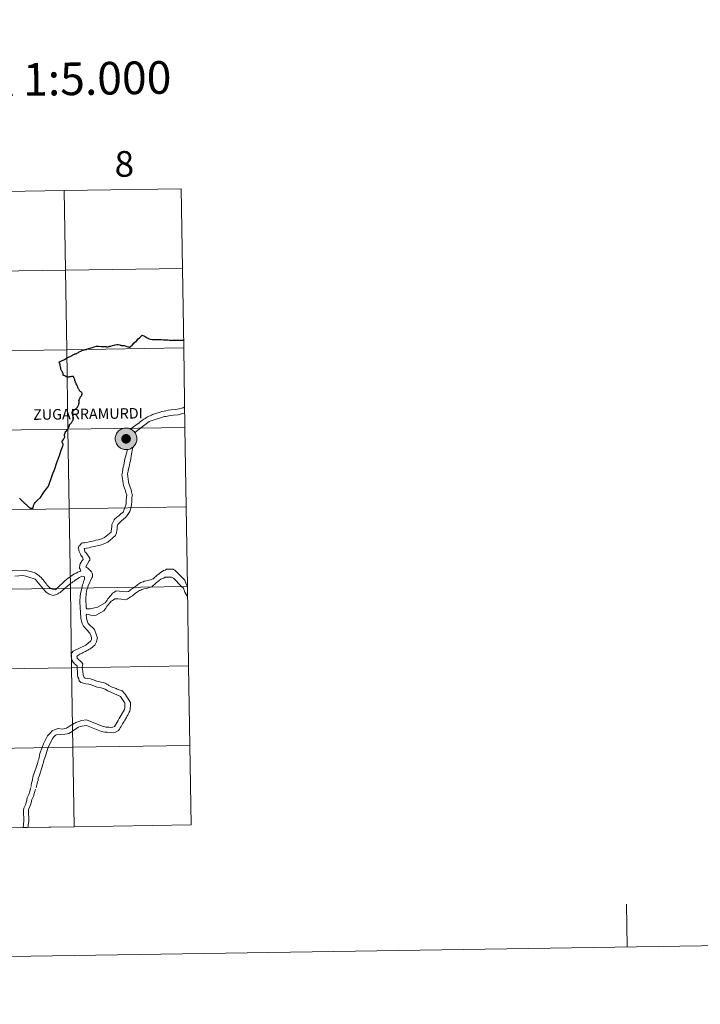
# Model space of a CAD drawing. Units: metres. Extents: x 602264 to 606764, y 4786644 to 4789682.
# Drawn here: x 603397 to 603635, y 4786644 to 4786989 of the extents above; entities that cross this region are included whole.
import ezdxf
from ezdxf.enums import TextEntityAlignment as Align

# ---------------------------------------------------------------- set-up
doc = ezdxf.new("R2010")
doc.units = ezdxf.units.M
doc.header["$MEASUREMENT"] = 0
doc.layers.add('Nivel 63', color=7, linetype='Continuous', lineweight=0)
doc.styles.add('Style-arial', font='arial.shx', dxfattribs={"bigfont": 'arialbig.shx'})

msp = doc.modelspace()

# ---------------------------------------------------------------- hatches: boundary and pattern name
at = {"layer": 'Nivel 63', "linetype": 'Continuous', "lineweight": 0, "extrusion": (0, 0, -1)}
for color, points in [(250, [(-603434.17, 4786838.5), (-603434.55, 4786838.53), (-603434.92, 4786838.59), (-603435.29, 4786838.69), (-603435.64, 4786838.82), (-603435.98, 4786838.99), (-603436.3, 4786839.19), (-603436.6, 4786839.42), (-603436.87, 4786839.68), (-603437.11, 4786839.97), (-603437.33, 4786840.28), (-603437.51, 4786840.61), (-603437.66, 4786840.96), (-603437.78, 4786841.32), (-603437.86, 4786841.69), (-603437.9, 4786842.06), (-603437.9, 4786842.44), (-603437.87, 4786842.82), (-603437.8, 4786843.19), (-603437.69, 4786843.55), (-603437.55, 4786843.9), (-603437.37, 4786844.23), (-603437.16, 4786844.55), (-603436.92, 4786844.84), (-603436.65, 4786845.11), (-603436.36, 4786845.35), (-603436.04, 4786845.55), (-603435.71, 4786845.73), (-603435.36, 4786845.87), (-603435, 4786845.98), (-603434.62, 4786846.05), (-603434.25, 4786846.08), (-603433.87, 4786846.07), (-603433.5, 4786846.03), (-603433.13, 4786845.95), (-603432.77, 4786845.83), (-603432.42, 4786845.68), (-603432.09, 4786845.49), (-603431.78, 4786845.28), (-603431.5, 4786845.03), (-603431.24, 4786844.76), (-603431.01, 4786844.46), (-603430.81, 4786844.14), (-603430.64, 4786843.8), (-603430.51, 4786843.44), (-603430.41, 4786843.08), (-603430.35, 4786842.71), (-603430.33, 4786842.33), (-603430.34, 4786841.95), (-603430.39, 4786841.58), (-603430.48, 4786841.21), (-603430.61, 4786840.85), (-603430.77, 4786840.51), (-603430.96, 4786840.19), (-603431.19, 4786839.88), (-603431.44, 4786839.6), (-603431.72, 4786839.35), (-603432.03, 4786839.13), (-603432.35, 4786838.93), (-603432.7, 4786838.78), (-603433.05, 4786838.65), (-603433.42, 4786838.57), (-603433.8, 4786838.51)]), (7, [(-603434.12, 4786840.6), (-603434.29, 4786840.61), (-603434.46, 4786840.64), (-603434.62, 4786840.68), (-603434.78, 4786840.74), (-603434.93, 4786840.81), (-603435.07, 4786840.9), (-603435.2, 4786841), (-603435.33, 4786841.12), (-603435.44, 4786841.24), (-603435.54, 4786841.38), (-603435.62, 4786841.53), (-603435.69, 4786841.68), (-603435.74, 4786841.84), (-603435.78, 4786842), (-603435.8, 4786842.17), (-603435.8, 4786842.34), (-603435.79, 4786842.51), (-603435.76, 4786842.67), (-603435.71, 4786842.83), (-603435.65, 4786842.99), (-603435.57, 4786843.14), (-603435.48, 4786843.28), (-603435.38, 4786843.41), (-603435.26, 4786843.53), (-603435.13, 4786843.64), (-603434.99, 4786843.73), (-603434.84, 4786843.81), (-603434.69, 4786843.88), (-603434.53, 4786843.93), (-603434.36, 4786843.96), (-603434.19, 4786843.98), (-603434.03, 4786843.97), (-603433.86, 4786843.96), (-603433.69, 4786843.92), (-603433.53, 4786843.87), (-603433.38, 4786843.81), (-603433.23, 4786843.73), (-603433.09, 4786843.63), (-603432.96, 4786843.52), (-603432.85, 4786843.4), (-603432.74, 4786843.27), (-603432.65, 4786843.13), (-603432.58, 4786842.98), (-603432.52, 4786842.82), (-603432.47, 4786842.66), (-603432.44, 4786842.49), (-603432.43, 4786842.33), (-603432.43, 4786842.16), (-603432.46, 4786841.99), (-603432.49, 4786841.83), (-603432.55, 4786841.67), (-603432.62, 4786841.52), (-603432.7, 4786841.37), (-603432.8, 4786841.23), (-603432.91, 4786841.11), (-603433.04, 4786840.99), (-603433.17, 4786840.89), (-603433.31, 4786840.81), (-603433.47, 4786840.73), (-603433.62, 4786840.68), (-603433.79, 4786840.63), (-603433.95, 4786840.61)])]:
    msp.add_hatch(color=color, dxfattribs=at).paths.add_polyline_path(points)

# ---------------------------------------------------------------- linework, layer by layer
at = {"layer": 'Nivel 63', "color": 7, "linetype": 'Continuous', "lineweight": 0}
for p, q in [((603374.94, 4786705.73), (603415.92, 4786706.37)), ((603415.92, 4786706.37), (603456.9, 4786707)), ((603609.65, 4786664.21), (603609.42, 4786679.21))]:
    msp.add_line(p, q, dxfattribs=at)
at = {"layer": 'Nivel 63', "color": 7, "linetype": 'Continuous', "lineweight": 30, "flags": 128}
for points in [[(603416.83, 4786872.2), (603416.94, 4786872.26), (603417.15, 4786872.41), (603417.45, 4786872.58), (603417.72, 4786872.73), (603417.97, 4786872.87), (603418.25, 4786873.03), (603418.49, 4786873.17), (603418.63, 4786873.26), (603419.82, 4786873.54), (603420.23, 4786873.64), (603420.42, 4786873.7), (603421.02, 4786873.88), (603421.57, 4786874.05), (603421.92, 4786874.19), (603422.39, 4786874.34), (603422.93, 4786874.51), (603423.71, 4786874.72), (603424.51, 4786874.7), (603425.43, 4786874.68), (603426.63, 4786874.69), (603426.88, 4786874.69), (603426.93, 4786874.69), (603427.08, 4786874.64), (603427.24, 4786874.56), (603427.32, 4786874.54), (603427.53, 4786874.54), (603427.73, 4786874.56), (603427.93, 4786874.59), (603428.16, 4786874.64), (603428.41, 4786874.73), (603428.73, 4786874.8), (603429.37, 4786874.94), (603429.9, 4786875.06), (603430.35, 4786875.17), (603430.93, 4786875.33), (603431.11, 4786875.37), (603431.41, 4786875.31), (603431.93, 4786875.19), (603432.09, 4786875.15), (603432.32, 4786875.07), (603432.54, 4786875.02), (603432.84, 4786874.99), (603433.17, 4786874.96), (603433.49, 4786874.93), (603433.8, 4786874.86), (603434.41, 4786874.67), (603434.84, 4786874.54), (603434.95, 4786874.52), (603435.16, 4786874.46), (603435.3, 4786874.42), (603435.39, 4786874.41), (603435.46, 4786874.43), (603435.63, 4786874.56), (603435.66, 4786874.58), (603436.23, 4786875.14), (603436.99, 4786875.9), (603437.84, 4786876.73), (603438.39, 4786877.28), (603438.77, 4786877.65), (603439.15, 4786878.02), (603439.77, 4786878.64), (603440.04, 4786878.5), (603440.4, 4786878.33), (603440.83, 4786878.12), (603441.11, 4786877.92), (603441.5, 4786877.71), (603442.2, 4786877.37), (603442.59, 4786877.17), (603443.26, 4786877.14), (603444.01, 4786877.11), (603444.93, 4786877.09), (603445.62, 4786877.07), (603446.44, 4786877.04), (603447.28, 4786877.03), (603448.15, 4786876.98), (603448.7, 4786876.93), (603449.5, 4786876.88), (603449.67, 4786876.86), (603449.84, 4786876.81), (603450.08, 4786876.78), (603450.4, 4786876.82), (603450.78, 4786876.88), (603451.04, 4786876.89), (603451.46, 4786876.88), (603452.1, 4786876.87), (603452.71, 4786876.86), (603453.32, 4786876.85), (603453.8, 4786876.87), (603454.03, 4786876.87), (603454.1, 4786876.87), (603454.28, 4786876.92)], [(603416.83, 4786872.2), (603416.94, 4786872.26), (603417.15, 4786872.41), (603417.45, 4786872.58), (603417.72, 4786872.73), (603417.97, 4786872.87), (603418.25, 4786873.03), (603418.49, 4786873.17), (603418.63, 4786873.26), (603419.82, 4786873.54), (603420.23, 4786873.64), (603420.42, 4786873.7), (603421.02, 4786873.88), (603421.57, 4786874.05), (603421.92, 4786874.19), (603422.39, 4786874.34), (603422.93, 4786874.51), (603423.71, 4786874.72), (603424.51, 4786874.7), (603425.43, 4786874.68), (603426.63, 4786874.69), (603426.88, 4786874.69), (603426.93, 4786874.69), (603427.08, 4786874.64), (603427.24, 4786874.56), (603427.32, 4786874.54), (603427.53, 4786874.54), (603427.73, 4786874.56), (603427.93, 4786874.59), (603428.16, 4786874.64), (603428.41, 4786874.73), (603428.73, 4786874.8), (603429.37, 4786874.94), (603429.9, 4786875.06), (603430.35, 4786875.17), (603430.93, 4786875.33), (603431.11, 4786875.37), (603431.41, 4786875.31), (603431.93, 4786875.19), (603432.09, 4786875.15), (603432.32, 4786875.07), (603432.54, 4786875.02), (603432.84, 4786874.99), (603433.17, 4786874.96), (603433.49, 4786874.93), (603433.8, 4786874.86), (603434.41, 4786874.67), (603434.84, 4786874.54), (603434.95, 4786874.52), (603435.16, 4786874.46), (603435.3, 4786874.42), (603435.39, 4786874.41), (603435.46, 4786874.43), (603435.63, 4786874.56), (603435.66, 4786874.58), (603436.23, 4786875.14), (603436.99, 4786875.9), (603437.84, 4786876.73), (603438.39, 4786877.28), (603438.77, 4786877.65), (603439.15, 4786878.02), (603439.77, 4786878.64), (603440.04, 4786878.5), (603440.4, 4786878.33), (603440.83, 4786878.12), (603441.11, 4786877.92), (603441.5, 4786877.71), (603442.2, 4786877.37), (603442.59, 4786877.17), (603443.26, 4786877.14), (603444.01, 4786877.11), (603444.93, 4786877.09), (603445.62, 4786877.07), (603446.44, 4786877.04), (603447.28, 4786877.03), (603448.15, 4786876.98), (603448.7, 4786876.93), (603449.5, 4786876.88), (603449.67, 4786876.86), (603449.84, 4786876.81), (603450.08, 4786876.78), (603450.4, 4786876.82), (603450.78, 4786876.88), (603451.04, 4786876.89), (603451.46, 4786876.88), (603452.1, 4786876.87), (603452.71, 4786876.86), (603453.32, 4786876.85), (603453.8, 4786876.87), (603454.03, 4786876.87), (603454.1, 4786876.87), (603454.23, 4786876.91)], [(603418.71, 4786858.28), (603418.55, 4786858.52), (603418.34, 4786858.7), (603418.09, 4786858.87), (603417.92, 4786858.99), (603417.78, 4786859.19), (603417.65, 4786859.42), (603417.54, 4786859.63), (603417.44, 4786859.84), (603417.32, 4786860.04), (603417.27, 4786860.17), (603417.23, 4786860.37), (603417.15, 4786860.63), (603417.02, 4786860.9), (603416.84, 4786861.22), (603416.63, 4786861.6), (603416.48, 4786861.87), (603416.45, 4786862.01), (603416.35, 4786862.24), (603416.25, 4786862.44), (603416.22, 4786862.56), (603416.21, 4786862.68), (603416.22, 4786862.89), (603416.22, 4786863.01), (603416.18, 4786863.12), (603415.97, 4786863.51), (603415.91, 4786863.59), (603415.84, 4786863.67), (603415.79, 4786863.78), (603415.77, 4786863.94), (603415.73, 4786864.06), (603415.69, 4786864.11), (603415.6, 4786864.14), (603415.36, 4786864.14), (603415.2, 4786864.11), (603414.98, 4786864.09), (603414.8, 4786864.04), (603414.56, 4786863.97), (603414.37, 4786863.99), (603414.26, 4786863.97), (603414.08, 4786863.95), (603413.8, 4786863.95), (603413.51, 4786863.97), (603413.34, 4786863.98), (603413.3, 4786863.99), (603413.26, 4786864.01), (603413.02, 4786864.13), (603412.67, 4786864.31), (603412.27, 4786864.51), (603412.14, 4786864.61), (603412.11, 4786864.66), (603412.11, 4786864.76), (603412.1, 4786864.99), (603412.09, 4786865.14), (603412.07, 4786865.21), (603412.01, 4786865.29), (603411.84, 4786865.61), (603411.7, 4786865.84), (603411.6, 4786866.01), (603411.46, 4786866.22), (603411.36, 4786866.43), (603411.29, 4786866.67), (603411.26, 4786866.79), (603411.24, 4786866.89), (603411.23, 4786867.07), (603411.22, 4786867.2), (603411.18, 4786867.35), (603411.12, 4786867.56), (603411.07, 4786867.75), (603411.05, 4786867.9), (603411.03, 4786868.1), (603411.02, 4786868.29), (603411, 4786868.42), (603410.94, 4786868.61), (603410.79, 4786868.97), (603410.68, 4786869.23), (603410.95, 4786869.32), (603411.07, 4786869.37), (603411.28, 4786869.47), (603411.46, 4786869.58), (603411.77, 4786869.74), (603412.06, 4786869.89), (603412.5, 4786870.12), (603412.96, 4786870.37), (603413.19, 4786870.49), (603413.43, 4786870.62), (603413.74, 4786870.76), (603414.2, 4786870.97), (603414.53, 4786871.12), (603414.76, 4786871.27), (603414.96, 4786871.41), (603415.18, 4786871.51), (603415.47, 4786871.67), (603415.76, 4786871.78), (603416.01, 4786871.91), (603416.19, 4786872.02), (603416.31, 4786872.07), (603416.45, 4786872.12), (603416.61, 4786872.16), (603416.74, 4786872.17), (603416.83, 4786872.2)], [(603418.71, 4786858.28), (603418.55, 4786858.52), (603418.34, 4786858.7), (603418.09, 4786858.87), (603417.92, 4786858.99), (603417.78, 4786859.19), (603417.65, 4786859.42), (603417.54, 4786859.63), (603417.44, 4786859.84), (603417.32, 4786860.04), (603417.27, 4786860.17), (603417.23, 4786860.37), (603417.15, 4786860.63), (603417.02, 4786860.9), (603416.84, 4786861.22), (603416.63, 4786861.6), (603416.48, 4786861.87), (603416.45, 4786862.01), (603416.35, 4786862.24), (603416.25, 4786862.44), (603416.22, 4786862.56), (603416.21, 4786862.68), (603416.22, 4786862.89), (603416.22, 4786863.01), (603416.18, 4786863.12), (603415.97, 4786863.51), (603415.91, 4786863.59), (603415.84, 4786863.67), (603415.79, 4786863.78), (603415.77, 4786863.94), (603415.73, 4786864.06), (603415.69, 4786864.11), (603415.6, 4786864.14), (603415.36, 4786864.14), (603415.2, 4786864.11), (603414.98, 4786864.09), (603414.8, 4786864.04), (603414.56, 4786863.97), (603414.37, 4786863.99), (603414.26, 4786863.97), (603414.08, 4786863.95), (603413.8, 4786863.95), (603413.51, 4786863.97), (603413.34, 4786863.98), (603413.3, 4786863.99), (603413.26, 4786864.01), (603413.02, 4786864.13), (603412.67, 4786864.31), (603412.27, 4786864.51), (603412.14, 4786864.61), (603412.11, 4786864.66), (603412.11, 4786864.76), (603412.1, 4786864.99), (603412.09, 4786865.14), (603412.07, 4786865.21), (603412.01, 4786865.29), (603411.84, 4786865.61), (603411.7, 4786865.84), (603411.6, 4786866.01), (603411.46, 4786866.22), (603411.36, 4786866.43), (603411.29, 4786866.67), (603411.26, 4786866.79), (603411.24, 4786866.89), (603411.23, 4786867.07), (603411.22, 4786867.2), (603411.18, 4786867.35), (603411.12, 4786867.56), (603411.07, 4786867.75), (603411.05, 4786867.9), (603411.03, 4786868.1), (603411.02, 4786868.29), (603411, 4786868.42), (603410.94, 4786868.61), (603410.79, 4786868.97), (603410.68, 4786869.23), (603410.95, 4786869.32), (603411.07, 4786869.37), (603411.28, 4786869.47), (603411.46, 4786869.58), (603411.77, 4786869.74), (603412.06, 4786869.89), (603412.5, 4786870.12), (603412.96, 4786870.37), (603413.19, 4786870.49), (603413.43, 4786870.62), (603413.74, 4786870.76), (603414.2, 4786870.97), (603414.53, 4786871.12), (603414.76, 4786871.27), (603414.96, 4786871.41), (603415.18, 4786871.51), (603415.47, 4786871.67), (603415.76, 4786871.78), (603416.01, 4786871.91), (603416.19, 4786872.02), (603416.31, 4786872.07), (603416.45, 4786872.12), (603416.61, 4786872.16), (603416.74, 4786872.17), (603416.83, 4786872.2)], [(603411.72, 4786841.1), (603411.71, 4786841.25), (603411.72, 4786841.38), (603411.75, 4786841.5), (603411.82, 4786841.64), (603412.18, 4786842.06), (603412.46, 4786842.47), (603412.61, 4786842.72), (603412.65, 4786842.96), (603412.64, 4786843.04), (603412.6, 4786843.19), (603412.55, 4786843.43), (603412.54, 4786843.64), (603412.55, 4786843.77), (603412.58, 4786843.88), (603412.66, 4786844.09), (603412.78, 4786844.42), (603412.88, 4786844.71), (603412.94, 4786844.83), (603412.99, 4786844.89), (603413.07, 4786844.95), (603413.22, 4786845.02), (603413.28, 4786845.06), (603413.31, 4786845.13), (603413.37, 4786845.3), (603413.49, 4786845.5), (603413.56, 4786845.57), (603413.62, 4786845.59), (603413.67, 4786845.61), (603413.77, 4786845.66), (603413.81, 4786845.72), (603413.85, 4786845.82), (603413.89, 4786845.97), (603413.96, 4786846.11), (603413.99, 4786846.19), (603414.07, 4786846.35), (603414.14, 4786846.53), (603414.22, 4786846.78), (603414.26, 4786847.03), (603414.33, 4786847.19), (603414.36, 4786847.3), (603414.38, 4786847.36), (603414.45, 4786847.43), (603414.61, 4786847.54), (603414.8, 4786847.68), (603414.93, 4786847.81), (603415.06, 4786847.99), (603415.18, 4786848.18), (603415.28, 4786848.4), (603415.36, 4786848.61), (603415.45, 4786848.75), (603415.56, 4786848.96), (603415.6, 4786849.07), (603415.65, 4786849.29), (603415.67, 4786849.41), (603415.66, 4786849.65), (603415.62, 4786849.99), (603415.57, 4786850.17), (603415.53, 4786850.33), (603415.45, 4786850.59), (603415.33, 4786850.91), (603415.28, 4786851.14), (603415.25, 4786851.32), (603415.24, 4786851.48), (603415.25, 4786851.58), (603415.28, 4786851.7), (603415.36, 4786851.88), (603415.5, 4786852.08), (603415.63, 4786852.21), (603415.91, 4786852.39), (603416.19, 4786852.58), (603416.41, 4786852.72), (603416.64, 4786852.94), (603416.89, 4786853.18), (603417.05, 4786853.38), (603417.2, 4786853.59), (603417.35, 4786853.79), (603417.45, 4786854.04), (603417.59, 4786854.35), (603417.63, 4786854.65), (603417.66, 4786854.8), (603417.71, 4786854.91), (603417.71, 4786855.07), (603417.64, 4786855.38), (603417.64, 4786855.5), (603417.63, 4786855.64), (603417.73, 4786855.91), (603417.81, 4786856.17), (603417.91, 4786856.39), (603418, 4786856.67), (603418.05, 4786856.81), (603418.13, 4786856.96), (603418.23, 4786857.08), (603418.31, 4786857.17), (603418.48, 4786857.3), (603418.55, 4786857.36), (603418.6, 4786857.54), (603418.65, 4786857.77), (603418.69, 4786857.95), (603418.72, 4786858.13), (603418.71, 4786858.28)], [(603401.57, 4786817.99), (603401.55, 4786818.11), (603401.56, 4786818.27), (603401.6, 4786818.48), (603401.66, 4786818.71), (603401.74, 4786818.97), (603401.81, 4786819.13), (603402.03, 4786819.6), (603402.23, 4786819.96), (603403.12, 4786820.78), (603404.1, 4786821.75), (603404.68, 4786822.65), (603405.11, 4786823.29), (603405.73, 4786824.15), (603406.25, 4786824.82), (603406.91, 4786825.69), (603407.33, 4786826.79), (603407.77, 4786828.02), (603408.4, 4786829.77), (603409.12, 4786831.8), (603409.75, 4786833.59), (603410.78, 4786836.5), (603411.44, 4786838.34), (603411.83, 4786839.46), (603411.96, 4786839.81), (603412.05, 4786840.07), (603412.07, 4786840.23), (603412.05, 4786840.42), (603412.01, 4786840.63), (603411.95, 4786840.76), (603411.9, 4786840.84), (603411.78, 4786840.98), (603411.72, 4786841.1)], [(603401.57, 4786817.99), (603401.55, 4786818.11), (603401.56, 4786818.27), (603401.6, 4786818.48), (603401.66, 4786818.71), (603401.74, 4786818.97), (603401.81, 4786819.13), (603402.03, 4786819.6), (603402.23, 4786819.96), (603403.12, 4786820.78), (603404.1, 4786821.75), (603404.68, 4786822.65), (603405.11, 4786823.29), (603405.73, 4786824.15), (603406.25, 4786824.82), (603406.91, 4786825.69), (603407.33, 4786826.79), (603407.77, 4786828.02), (603408.4, 4786829.77), (603409.12, 4786831.8), (603409.75, 4786833.59), (603410.78, 4786836.5), (603411.44, 4786838.34), (603411.83, 4786839.46), (603411.96, 4786839.81), (603412.05, 4786840.07), (603412.07, 4786840.23), (603412.05, 4786840.42), (603412.01, 4786840.63), (603411.95, 4786840.76), (603411.9, 4786840.84), (603411.78, 4786840.98), (603411.72, 4786841.1)], [(603396.77, 4786821.47), (603397.09, 4786821.17), (603397.35, 4786820.94), (603397.55, 4786820.73), (603397.76, 4786820.54), (603397.98, 4786820.33), (603398.17, 4786820.15), (603398.36, 4786819.98), (603398.62, 4786819.73), (603398.8, 4786819.56), (603399.04, 4786819.34), (603399.23, 4786819.15), (603399.45, 4786818.95), (603399.68, 4786818.74), (603399.93, 4786818.49), (603400.16, 4786818.28), (603400.36, 4786818.1), (603400.49, 4786817.97), (603400.94, 4786817.97), (603401.24, 4786817.99), (603401.57, 4786817.99)], [(603396.77, 4786821.47), (603397.09, 4786821.17), (603397.35, 4786820.94), (603397.55, 4786820.73), (603397.76, 4786820.54), (603397.98, 4786820.33), (603398.17, 4786820.15), (603398.36, 4786819.98), (603398.62, 4786819.73), (603398.8, 4786819.56), (603399.04, 4786819.34), (603399.23, 4786819.15), (603399.45, 4786818.95), (603399.68, 4786818.74), (603399.93, 4786818.49), (603400.16, 4786818.28), (603400.36, 4786818.1), (603400.49, 4786817.97), (603400.94, 4786817.97), (603401.24, 4786817.99), (603401.57, 4786817.99)]]:
    msp.add_lwpolyline(points, dxfattribs=at)
at = {"layer": 'Nivel 63', "color": 7, "linetype": 'Continuous', "lineweight": 0, "flags": 128}
for points in [[(603411.72, 4786841.1), (603411.71, 4786841.25), (603411.72, 4786841.38), (603411.75, 4786841.5), (603411.82, 4786841.64), (603412.18, 4786842.06), (603412.46, 4786842.47), (603412.61, 4786842.72), (603412.65, 4786842.96), (603412.64, 4786843.04), (603412.6, 4786843.19), (603412.55, 4786843.43), (603412.54, 4786843.64), (603412.55, 4786843.77), (603412.58, 4786843.88), (603412.66, 4786844.09), (603412.78, 4786844.42), (603412.88, 4786844.71), (603412.94, 4786844.83), (603412.99, 4786844.89), (603413.07, 4786844.95), (603413.22, 4786845.02), (603413.28, 4786845.06), (603413.31, 4786845.13), (603413.37, 4786845.3), (603413.49, 4786845.5), (603413.56, 4786845.57), (603413.62, 4786845.59), (603413.67, 4786845.61), (603413.77, 4786845.66), (603413.81, 4786845.72), (603413.85, 4786845.82), (603413.89, 4786845.97), (603413.96, 4786846.11), (603413.99, 4786846.19), (603414.07, 4786846.35), (603414.14, 4786846.53), (603414.22, 4786846.78), (603414.26, 4786847.03), (603414.33, 4786847.19), (603414.36, 4786847.3), (603414.38, 4786847.36), (603414.45, 4786847.43), (603414.61, 4786847.54), (603414.8, 4786847.68), (603414.93, 4786847.81), (603415.06, 4786847.99), (603415.18, 4786848.18), (603415.28, 4786848.4), (603415.36, 4786848.61), (603415.45, 4786848.75), (603415.56, 4786848.96), (603415.6, 4786849.07), (603415.65, 4786849.29), (603415.67, 4786849.41), (603415.66, 4786849.65), (603415.62, 4786849.99), (603415.57, 4786850.17), (603415.53, 4786850.33), (603415.45, 4786850.59), (603415.33, 4786850.91), (603415.28, 4786851.14), (603415.25, 4786851.32), (603415.24, 4786851.48), (603415.25, 4786851.58), (603415.28, 4786851.7), (603415.36, 4786851.88), (603415.5, 4786852.08), (603415.63, 4786852.21), (603415.91, 4786852.39), (603416.19, 4786852.58), (603416.41, 4786852.72), (603416.64, 4786852.94), (603416.89, 4786853.18), (603417.05, 4786853.38), (603417.2, 4786853.59), (603417.35, 4786853.79), (603417.45, 4786854.04), (603417.59, 4786854.35), (603417.63, 4786854.65), (603417.66, 4786854.8), (603417.71, 4786854.91), (603417.71, 4786855.07), (603417.64, 4786855.38), (603417.64, 4786855.5), (603417.63, 4786855.64), (603417.73, 4786855.91), (603417.81, 4786856.17), (603417.91, 4786856.39), (603418, 4786856.67), (603418.05, 4786856.81), (603418.13, 4786856.96), (603418.23, 4786857.08), (603418.31, 4786857.17), (603418.48, 4786857.3), (603418.55, 4786857.36), (603418.6, 4786857.54), (603418.65, 4786857.77), (603418.69, 4786857.95), (603418.72, 4786858.13), (603418.71, 4786858.28)], [(603443.41, 4786850.79), (603442.97, 4786850.61), (603442.54, 4786850.4), (603442.11, 4786850.18), (603441.68, 4786849.97), (603441.24, 4786849.72), (603440.81, 4786849.45), (603440.38, 4786849.17), (603439.94, 4786848.9), (603439.51, 4786848.59), (603439.11, 4786848.28), (603438.67, 4786847.94), (603435.55, 4786845.73)], [(603443.41, 4786850.79), (603446.03, 4786851.67), (603446.65, 4786851.83), (603447.42, 4786852.01), (603448.07, 4786852.13), (603448.81, 4786852.31), (603449.89, 4786852.43), (603451.28, 4786852.58), (603452.67, 4786852.76), (603453.48, 4786853.06), (603454.06, 4786853.18), (603454.52, 4786853.33), (603454.64, 4786853.42)], [(603447.57, 4786850.13), (603448.06, 4786850.12), (603448.65, 4786850.27), (603449.61, 4786850.45), (603450.78, 4786850.57), (603452.32, 4786850.75), (603453.1, 4786850.87), (603454.05, 4786851.21), (603454.68, 4786851.33)], [(603437.15, 4786844.45), (603442.24, 4786848.32), (603447.57, 4786850.13)], [(603421.5, 4786782.68), (603420.39, 4786782.69), (603420.12, 4786783.03), (603419.98, 4786786.39), (603420.14, 4786787.93), (603420.3, 4786788.86), (603420.42, 4786789.32), (603420.61, 4786789.97), (603420.8, 4786790.74), (603422.17, 4786793.63), (603422.36, 4786793.94), (603422.36, 4786794.86), (603422.24, 4786795.26), (603422.02, 4786795.64), (603421.75, 4786795.97), (603421.44, 4786796.29), (603421.07, 4786796.6), (603420.7, 4786796.91), (603420.34, 4786797.22), (603420.03, 4786797.49), (603421.24, 4786799.49), (603421.43, 4786799.8), (603421.43, 4786800.42), (603420.05, 4786802.43), (603419.71, 4786802.74), (603419.59, 4786803.51), (603419.44, 4786803.85), (603420.21, 4786803.97), (603421.14, 4786804.12), (603421.75, 4786804.27), (603422.4, 4786804.43), (603423.14, 4786804.61), (603423.58, 4786804.73), (603424.35, 4786804.88), (603425, 4786805.03), (603425.46, 4786805.18), (603426.08, 4786805.37), (603427.78, 4786806.13), (603430.41, 4786808.43), (603430.72, 4786809.33), (603430.88, 4786810.09), (603431.04, 4786810.87), (603431.04, 4786811.64), (603431.2, 4786812.29), (603431.85, 4786812.9), (603432.53, 4786813.51), (603433.21, 4786814.13), (603433.89, 4786814.77), (603434.48, 4786815.45), (603435.01, 4786816.12), (603435.42, 4786816.86), (603435.7, 4786817.66), (603435.86, 4786818.43), (603435.98, 4786819.33), (603436.17, 4786820.25), (603436.18, 4786821.79), (603436.37, 4786822.72), (603436.19, 4786823.18), (603436, 4786823.83), (603435.88, 4786824.42), (603435.12, 4786826.58), (603434.97, 4786827.2), (603434.67, 4786830.01), (603434.83, 4786830.9), (603434.99, 4786831.83), (603435.15, 4786832.44), (603435.28, 4786833.21), (603435.46, 4786833.86), (603435.62, 4786834.63), (603435.78, 4786835.4), (603435.94, 4786836.29), (603436.44, 4786839.38)], [(603430.19, 4786814.2), (603430.53, 4786814.51), (603430.84, 4786814.79), (603431.21, 4786815.06), (603431.55, 4786815.34), (603431.93, 4786815.61), (603432.3, 4786815.95), (603433.07, 4786816.57), (603433.85, 4786818.44), (603434.04, 4786819.03), (603434.16, 4786819.64), (603434.17, 4786820.88), (603434.33, 4786822.57), (603434.06, 4786823.5), (603433.88, 4786824.12), (603433.27, 4786825.97), (603433.12, 4786826.59), (603432.93, 4786827.52), (603432.67, 4786829.68), (603432.83, 4786830.6), (603432.95, 4786831.68), (603433.14, 4786832.45), (603433.3, 4786833.1), (603433.46, 4786833.87), (603433.61, 4786834.45), (603433.74, 4786835.23), (603433.93, 4786836), (603434.57, 4786838.59)], [(603394.23, 4786796.07), (603398.74, 4786796.23), (603399.5, 4786796.05), (603400.12, 4786795.89), (603400.58, 4786795.83), (603401.04, 4786795.73), (603401.48, 4786795.61), (603401.91, 4786795.42), (603402.34, 4786795.2), (603402.77, 4786794.95), (603403.17, 4786794.67), (603403.57, 4786794.36), (603403.97, 4786794.02), (603404.34, 4786793.65), (603404.7, 4786793.25), (603405.07, 4786792.85), (603405.44, 4786792.44), (603405.78, 4786791.97), (603406.12, 4786791.54), (603406.42, 4786791.08), (603407.65, 4786789.84), (603408.58, 4786789.53), (603409.35, 4786789.37), (603409.94, 4786789.92), (603410.49, 4786790.47), (603411.05, 4786790.99), (603411.61, 4786791.52), (603412.17, 4786792.01), (603412.72, 4786792.5), (603413.28, 4786792.99), (603413.84, 4786793.42), (603414.4, 4786793.85), (603414.95, 4786794.25), (603415.51, 4786794.62), (603416.07, 4786794.95), (603416.62, 4786795.26), (603417.18, 4786795.53), (603417.73, 4786795.78), (603418.32, 4786795.96), (603418.02, 4786796.58), (603417.86, 4786796.92), (603417.87, 4786798.12), (603418.02, 4786798.46), (603418.8, 4786799.66), (603419.11, 4786800), (603418.93, 4786800.43), (603418.81, 4786800.83), (603418.56, 4786801.17), (603418.28, 4786801.48), (603418.16, 4786801.82), (603417.74, 4786802.75), (603417.58, 4786803.37), (603417.4, 4786803.99), (603417.59, 4786804.63), (603417.9, 4786804.91), (603418.55, 4786805.68), (603418.83, 4786805.83), (603419.6, 4786805.83), (603420.37, 4786805.98), (603421.14, 4786806.16), (603421.76, 4786806.28), (603422.41, 4786806.43), (603423, 4786806.58), (603423.58, 4786806.73), (603424.36, 4786806.92), (603424.85, 4786807.04), (603425.47, 4786807.19), (603426.55, 4786807.68), (603428.88, 4786809.64), (603428.88, 4786809.98), (603429, 4786810.75), (603429.19, 4786811.52), (603429.19, 4786812.29), (603429.66, 4786813.49), (603429.91, 4786813.89), (603430.19, 4786814.2)], [(603421.5, 4786782.68), (603424.12, 4786783.29), (603426.75, 4786784.82), (603427.52, 4786785.77), (603427.77, 4786786.17), (603428.05, 4786786.6), (603428.39, 4786787.03), (603428.73, 4786787.43), (603429.08, 4786787.83), (603429.42, 4786788.17), (603429.79, 4786788.45), (603430.13, 4786788.66), (603430.62, 4786788.97), (603431.67, 4786788.96), (603432.81, 4786788.83), (603434.36, 4786788.64), (603434.94, 4786788.83), (603435.31, 4786789.07), (603435.68, 4786789.32), (603436.06, 4786789.56), (603436.43, 4786789.84), (603436.8, 4786790.11), (603437.17, 4786790.39), (603437.51, 4786790.67), (603437.88, 4786790.94), (603438.25, 4786791.19), (603438.59, 4786791.43), (603438.96, 4786791.67), (603439.34, 4786791.89), (603439.71, 4786792.07), (603440.08, 4786792.23), (603440.45, 4786792.38), (603440.82, 4786792.47), (603441.59, 4786792.65), (603442.09, 4786792.77), (603442.67, 4786792.92), (603443.6, 4786793.23), (603444.12, 4786793.66), (603444.65, 4786794.12), (603445.15, 4786794.58), (603445.68, 4786795.04), (603446.2, 4786795.47), (603446.73, 4786795.84), (603447.26, 4786796.11), (603447.78, 4786796.29), (603448.27, 4786796.6), (603450.56, 4786796.59), (603450.71, 4786796.47), (603451.17, 4786796.28), (603454.06, 4786793.37), (603454.7, 4786792.71), (603455.16, 4786791.33), (603455.62, 4786790.53)], [(603395.18, 4786794.21), (603397.96, 4786794.36), (603399.03, 4786794.2), (603399.34, 4786794.04)], [(603399.34, 4786794.04), (603402.27, 4786793.13), (603405.77, 4786788.92), (603406.14, 4786788.55), (603406.47, 4786788.27), (603406.84, 4786788.05), (603407.18, 4786787.87), (603407.52, 4786787.71), (603407.86, 4786787.62), (603408.23, 4786787.49), (603408.57, 4786787.37), (603409.8, 4786787.7), (603410.2, 4786787.95), (603410.61, 4786788.19), (603411.01, 4786788.5), (603411.41, 4786788.8), (603411.81, 4786789.11), (603412.22, 4786789.45), (603412.62, 4786789.79), (603413.05, 4786790.15), (603413.45, 4786790.49), (603413.86, 4786790.86), (603414.26, 4786791.2), (603414.66, 4786791.54), (603415.1, 4786791.84), (603415.5, 4786792.18), (603415.9, 4786792.45), (603416.3, 4786792.73), (603417.85, 4786793.65), (603418.62, 4786794.11), (603419.55, 4786793.95), (603419.54, 4786793.05), (603419.23, 4786792.29), (603419.08, 4786791.64), (603418.89, 4786791.18), (603418.76, 4786790.56), (603418.6, 4786789.97), (603418.48, 4786789.33), (603418.29, 4786788.56), (603418.1, 4786787.32), (603417.96, 4786785.16), (603418.25, 4786779.46), (603418.43, 4786778.84), (603418.55, 4786778.41), (603418.7, 4786777.63), (603419.16, 4786776.68), (603421.46, 4786774.2), (603421.89, 4786773.11), (603422.07, 4786772.5), (603422.07, 4786772.03), (603421.88, 4786771.73), (603421.76, 4786771.45), (603420.06, 4786770.04), (603415.57, 4786767.9), (603415.11, 4786767.28), (603414.92, 4786766.97), (603414.92, 4786766.02), (603415.1, 4786764.97), (603415.22, 4786764.66), (603415.4, 4786764.38), (603415.62, 4786764.07), (603415.83, 4786763.76), (603416.11, 4786763.48), (603416.36, 4786763.24), (603416.66, 4786762.99), (603416.94, 4786762.8), (603417.08, 4786759.71), (603417.2, 4786758.79), (603417.54, 4786758.17), (603417.69, 4786757.52), (603418.33, 4786756.93), (603419.23, 4786756.62), (603420, 4786756.46), (603421.04, 4786756.3), (603421.69, 4786756.15), (603423.69, 4786755.37), (603424.5, 4786755.18), (603425.39, 4786755.05), (603426.78, 4786754.58), (603427.7, 4786753.96), (603432.13, 4786751.95)], [(603425.4, 4786757.05), (603424.5, 4786757.21), (603423.86, 4786757.37), (603422.32, 4786758), (603421.7, 4786758.15), (603420.78, 4786758.28), (603419.85, 4786758.47), (603419.39, 4786758.63), (603419.08, 4786759.55), (603418.94, 4786760.79), (603418.76, 4786762.15), (603418.95, 4786763.41), (603418.49, 4786764.03), (603416.95, 4786765.42), (603416.95, 4786765.73), (603416.83, 4786766.01), (603417.2, 4786766.32), (603417.57, 4786766.59), (603417.94, 4786766.81), (603418.35, 4786767.05), (603418.72, 4786767.24), (603419.12, 4786767.42), (603419.52, 4786767.6), (603419.89, 4786767.79), (603420.3, 4786768), (603420.7, 4786768.18), (603421.1, 4786768.43), (603421.5, 4786768.67), (603421.93, 4786768.95), (603422.34, 4786769.26), (603422.74, 4786769.63), (603423.14, 4786770.02), (603423.76, 4786771.1), (603423.92, 4786771.87), (603424.08, 4786772.49), (603423.93, 4786773.11), (603423.01, 4786775.42), (603420.86, 4786777.62), (603420.56, 4786778.21), (603420.37, 4786778.98), (603420.26, 4786779.6), (603420.1, 4786780.53), (603420.38, 4786780.83), (603421.8, 4786780.52), (603423.03, 4786780.36), (603423.65, 4786780.51), (603426.28, 4786782.04), (603427.06, 4786782.99), (603427.3, 4786783.39), (603427.58, 4786783.83), (603427.93, 4786784.25), (603428.27, 4786784.65), (603428.61, 4786785.05), (603428.95, 4786785.39), (603429.32, 4786785.67), (603429.66, 4786785.88), (603430.16, 4786786.19), (603431.2, 4786786.19), (603432.35, 4786786.05), (603433.89, 4786785.86), (603434.48, 4786786.05), (603434.85, 4786786.29), (603435.22, 4786786.54), (603435.59, 4786786.78), (603435.96, 4786787.06), (603436.33, 4786787.33), (603436.7, 4786787.61), (603437.04, 4786787.89), (603437.42, 4786788.16), (603437.79, 4786788.41), (603438.13, 4786788.65), (603438.5, 4786788.9), (603438.87, 4786789.11), (603439.24, 4786789.29), (603439.61, 4786789.45), (603439.98, 4786789.6), (603440.35, 4786789.69), (603441.13, 4786789.87), (603441.62, 4786789.99), (603442.21, 4786790.15), (603443.13, 4786790.45), (603443.66, 4786790.88), (603444.19, 4786791.34), (603444.68, 4786791.8), (603445.21, 4786792.26), (603445.74, 4786792.69), (603446.26, 4786793.06), (603446.79, 4786793.33), (603447.31, 4786793.51), (603447.81, 4786793.82), (603450.09, 4786793.81), (603450.24, 4786793.69), (603450.71, 4786793.5), (603453.59, 4786790.59), (603454.24, 4786789.93), (603454.69, 4786788.55), (603455.03, 4786787.96), (603455.46, 4786787.37), (603455.67, 4786787.12)], [(603425.4, 4786757.05), (603424.5, 4786757.21), (603423.86, 4786757.37), (603422.32, 4786758), (603421.7, 4786758.15), (603420.78, 4786758.28), (603419.85, 4786758.47), (603419.39, 4786758.63), (603419.08, 4786759.55), (603418.94, 4786760.79), (603418.76, 4786762.15), (603418.95, 4786763.41), (603418.49, 4786764.03), (603416.95, 4786765.42), (603416.95, 4786765.73), (603416.83, 4786766.01), (603417.2, 4786766.32), (603417.57, 4786766.59), (603417.94, 4786766.81), (603418.35, 4786767.05), (603418.72, 4786767.24), (603419.12, 4786767.42), (603419.52, 4786767.6), (603419.89, 4786767.79), (603420.3, 4786768), (603420.7, 4786768.18), (603421.1, 4786768.43), (603421.5, 4786768.67), (603421.93, 4786768.95), (603422.34, 4786769.26), (603422.74, 4786769.63), (603423.14, 4786770.02), (603423.76, 4786771.1), (603423.92, 4786771.87), (603424.08, 4786772.49), (603423.93, 4786773.11), (603423.01, 4786775.42), (603420.86, 4786777.62), (603420.56, 4786778.21), (603420.37, 4786778.98), (603420.26, 4786779.6), (603420.1, 4786780.53), (603420.38, 4786780.83), (603421.8, 4786780.52), (603423.03, 4786780.36), (603423.65, 4786780.51), (603426.28, 4786782.04), (603427.06, 4786782.99), (603427.3, 4786783.39), (603427.58, 4786783.83), (603427.93, 4786784.25), (603428.27, 4786784.65), (603428.61, 4786785.05), (603428.95, 4786785.39), (603429.32, 4786785.67), (603429.66, 4786785.88), (603430.16, 4786786.19), (603431.2, 4786786.19), (603432.35, 4786786.05), (603433.89, 4786785.86), (603434.48, 4786786.05), (603434.85, 4786786.29), (603435.22, 4786786.54), (603435.59, 4786786.78), (603435.96, 4786787.06), (603436.33, 4786787.33), (603436.7, 4786787.61), (603437.04, 4786787.89), (603437.42, 4786788.16), (603437.79, 4786788.41), (603438.13, 4786788.65), (603438.5, 4786788.9), (603438.87, 4786789.11), (603439.24, 4786789.29), (603439.61, 4786789.45), (603439.98, 4786789.6), (603440.35, 4786789.69), (603441.13, 4786789.87), (603441.62, 4786789.99), (603442.21, 4786790.15), (603443.13, 4786790.45), (603443.66, 4786790.88), (603444.19, 4786791.34), (603444.68, 4786791.8), (603445.21, 4786792.26), (603445.74, 4786792.69), (603446.26, 4786793.06), (603446.79, 4786793.33), (603447.31, 4786793.51), (603447.81, 4786793.82), (603450.09, 4786793.81), (603450.24, 4786793.69), (603450.71, 4786793.5), (603453.59, 4786790.59), (603454.24, 4786789.93), (603454.69, 4786788.55), (603455.03, 4786787.96), (603455.46, 4786787.37), (603455.65, 4786787.14)], [(603402.62, 4786719.95), (603402.74, 4786720.45), (603402.87, 4786721.06), (603403.02, 4786721.53), (603403.15, 4786722.11), (603403.34, 4786722.6), (603403.34, 4786723.22), (603403.65, 4786724.14), (603404.72, 4786727.38), (603404.9, 4786728), (603405.22, 4786728.92), (603405.37, 4786729.53), (603405.84, 4786730.92), (603406, 4786731.54), (603406.47, 4786733.08), (603406.66, 4786733.85), (603408.34, 4786737.23), (603408.99, 4786738), (603409.27, 4786738.28), (603409.58, 4786738.62), (603412.67, 4786738.76), (603413.44, 4786738.91), (603414.02, 4786739.03), (603414.64, 4786739.4), (603415.23, 4786739.77), (603415.82, 4786740.16), (603416.38, 4786740.53), (603416.93, 4786740.87), (603417.49, 4786741.21), (603418.05, 4786741.45), (603418.66, 4786741.66), (603420.21, 4786741.81), (603425.47, 4786739.75), (603426.09, 4786739.62), (603426.7, 4786739.47), (603427.48, 4786739.46), (603429.64, 4786739.3), (603430.41, 4786739.45), (603431.49, 4786740.06), (603431.83, 4786740.52), (603432.11, 4786740.98), (603432.39, 4786741.45), (603432.64, 4786741.91), (603432.89, 4786742.37), (603433.14, 4786742.83), (603433.42, 4786743.29), (603433.7, 4786743.75), (603434.29, 4786744.67), (603434.41, 4786744.95), (603434.54, 4786745.23), (603434.69, 4786745.51), (603434.85, 4786745.75), (603434.97, 4786746), (603435.13, 4786746.28), (603435.25, 4786746.55), (603435.38, 4786746.83), (603435.54, 4786747.6), (603435.66, 4786748.83), (603435.67, 4786749.91), (603433.86, 4786752.82), (603432.79, 4786753.93), (603432.45, 4786754.09), (603432.08, 4786754.22), (603431.74, 4786754.34), (603431.37, 4786754.47), (603431.03, 4786754.62), (603430.66, 4786754.75), (603430.29, 4786754.87), (603429.96, 4786755.03), (603429.58, 4786755.15), (603429.21, 4786755.31), (603428.84, 4786755.5), (603428.51, 4786755.68), (603428.14, 4786755.87), (603427.8, 4786756.09), (603427.43, 4786756.34), (603427.09, 4786756.59), (603426.17, 4786756.9), (603425.4, 4786757.05)], [(603402.74, 4786720.45), (603402.87, 4786721.06), (603403.02, 4786721.53), (603403.15, 4786722.11), (603403.34, 4786722.6), (603403.34, 4786723.22), (603403.65, 4786724.14), (603404.72, 4786727.38), (603404.9, 4786728), (603405.22, 4786728.92), (603405.37, 4786729.53), (603405.84, 4786730.92), (603406, 4786731.54), (603406.47, 4786733.08), (603406.66, 4786733.85), (603408.34, 4786737.23), (603408.99, 4786738), (603409.27, 4786738.28), (603409.58, 4786738.62), (603412.67, 4786738.76), (603413.44, 4786738.91), (603414.02, 4786739.03), (603414.64, 4786739.4), (603415.23, 4786739.77), (603415.82, 4786740.16), (603416.38, 4786740.53), (603416.93, 4786740.87), (603417.49, 4786741.21), (603418.05, 4786741.45), (603418.66, 4786741.66), (603420.21, 4786741.81), (603425.47, 4786739.75), (603426.09, 4786739.62), (603426.7, 4786739.47), (603427.48, 4786739.46), (603429.64, 4786739.3), (603430.41, 4786739.45), (603431.49, 4786740.06), (603431.83, 4786740.52), (603432.11, 4786740.98), (603432.39, 4786741.45), (603432.64, 4786741.91), (603432.89, 4786742.37), (603433.14, 4786742.83), (603433.42, 4786743.29), (603433.7, 4786743.75), (603434.29, 4786744.67), (603434.41, 4786744.95), (603434.54, 4786745.23), (603434.69, 4786745.51), (603434.85, 4786745.75), (603434.97, 4786746), (603435.13, 4786746.28), (603435.25, 4786746.55), (603435.38, 4786746.83), (603435.54, 4786747.6), (603435.66, 4786748.83), (603435.67, 4786749.91), (603433.86, 4786752.82), (603432.79, 4786753.93), (603432.45, 4786754.09), (603432.08, 4786754.22), (603431.74, 4786754.34), (603431.37, 4786754.47), (603431.03, 4786754.62), (603430.66, 4786754.75), (603430.29, 4786754.87), (603429.96, 4786755.03), (603429.58, 4786755.15), (603429.21, 4786755.31), (603428.84, 4786755.5), (603428.51, 4786755.68), (603428.14, 4786755.87), (603427.8, 4786756.09), (603427.43, 4786756.34), (603427.09, 4786756.59), (603426.17, 4786756.9), (603425.4, 4786757.05)], [(603432.13, 4786751.95), (603433.36, 4786750.23), (603433.73, 4786749.74), (603433.72, 4786748.19), (603433.53, 4786747.43), (603431.66, 4786744.35), (603431.35, 4786743.58), (603430.11, 4786741.45), (603429.46, 4786741.27), (603428.69, 4786741.15), (603428.1, 4786741.28), (603427.02, 4786741.29), (603426.37, 4786741.47), (603425.79, 4786741.63), (603420.22, 4786743.81), (603418.55, 4786743.64), (603418.21, 4786743.52), (603417.87, 4786743.39), (603417.53, 4786743.27), (603417.19, 4786743.15), (603416.85, 4786743), (603416.54, 4786742.84), (603416.2, 4786742.69), (603415.86, 4786742.51), (603415.55, 4786742.32), (603415.21, 4786742.14), (603414.9, 4786741.96), (603414.56, 4786741.77), (603414.25, 4786741.56), (603413.91, 4786741.34), (603413.6, 4786741.13), (603413.26, 4786740.91), (603412.68, 4786740.76), (603411.9, 4786740.58), (603410.36, 4786740.77), (603409.28, 4786740.47), (603408.2, 4786740.01), (603407.36, 4786739.09), (603406.65, 4786738.17), (603406.09, 4786737.25), (603405.62, 4786736.32), (603405.22, 4786735.4), (603404.84, 4786734.47), (603404.5, 4786733.55), (603404.15, 4786732.63), (603403.97, 4786732.01), (603403.68, 4786730.59), (603403.52, 4786730.01), (603403.37, 4786729.54), (603403.18, 4786728.93), (603403.06, 4786728.47), (603402.9, 4786727.85), (603401.8, 4786724.77), (603401.62, 4786724.15), (603401.21, 4786722.3), (603401.02, 4786721.69), (603400.83, 4786720.92), (603400.83, 4786720.45)], [(603415.92, 4786706.37), (603415.49, 4786734.23), (603374.51, 4786733.59), (603374.94, 4786705.73)], [(603456.9, 4786707), (603456.47, 4786734.86), (603415.49, 4786734.23), (603415.92, 4786706.37)], [(603400.79, 4786720.07), (603400.39, 4786718.81), (603400.12, 4786717.66), (603399.52, 4786716.53), (603399.22, 4786715.23), (603398.85, 4786714.08), (603398.33, 4786712.89), (603398.21, 4786712.1), (603398.23, 4786710.77), (603398.35, 4786709.55), (603398.36, 4786708.44), (603398.18, 4786707.25), (603398.1, 4786706.09)], [(603402.41, 4786719.55), (603402.03, 4786718.35), (603401.72, 4786717.05), (603401.13, 4786715.93), (603400.86, 4786714.78), (603400.44, 4786713.48), (603399.98, 4786712.41), (603399.91, 4786711.98), (603399.93, 4786710.87), (603400.04, 4786709.65), (603400.06, 4786708.32), (603399.87, 4786707.06), (603399.81, 4786706.12)]]:
    msp.add_lwpolyline(points, dxfattribs=at)
msp.add_lwpolyline([(603430.33, 4786842.33), (603430.35, 4786842.71), (603430.41, 4786843.08), (603430.51, 4786843.44), (603430.64, 4786843.8), (603430.81, 4786844.14), (603431.01, 4786844.46), (603431.24, 4786844.76), (603431.5, 4786845.03), (603431.78, 4786845.28), (603432.09, 4786845.49), (603432.42, 4786845.68), (603432.77, 4786845.83), (603433.13, 4786845.95), (603433.5, 4786846.03), (603433.87, 4786846.07), (603434.25, 4786846.08), (603434.62, 4786846.05), (603435, 4786845.98), (603435.36, 4786845.87), (603435.71, 4786845.73), (603436.04, 4786845.55), (603436.36, 4786845.35), (603436.65, 4786845.11), (603436.92, 4786844.84), (603437.16, 4786844.55), (603437.37, 4786844.23), (603437.55, 4786843.9), (603437.69, 4786843.55), (603437.8, 4786843.19), (603437.87, 4786842.82), (603437.9, 4786842.44), (603437.9, 4786842.06), (603437.86, 4786841.69), (603437.78, 4786841.32), (603437.66, 4786840.96), (603437.51, 4786840.61), (603437.33, 4786840.28), (603437.11, 4786839.97), (603436.87, 4786839.68), (603436.6, 4786839.42), (603436.3, 4786839.19), (603435.98, 4786838.99), (603435.64, 4786838.82), (603435.29, 4786838.69), (603434.92, 4786838.59), (603434.55, 4786838.53), (603434.17, 4786838.5), (603433.8, 4786838.51), (603433.42, 4786838.57), (603433.05, 4786838.65), (603432.7, 4786838.78), (603432.35, 4786838.93), (603432.03, 4786839.13), (603431.72, 4786839.35), (603431.44, 4786839.6), (603431.19, 4786839.88), (603430.96, 4786840.19), (603430.77, 4786840.51), (603430.61, 4786840.85), (603430.48, 4786841.21), (603430.39, 4786841.58), (603430.34, 4786841.95)], close=True, dxfattribs=at)
at = {"layer": 'Nivel 63', "color": 7, "linetype": 'Continuous', "lineweight": 0}
for points in [[(602309.82, 4786644.15), (602263.88, 4789613.69), (606718.34, 4789682.48), (606764.24, 4786712.9)], [(603453.46, 4786929.88), (603453.89, 4786902.02), (603412.9, 4786901.38), (603412.47, 4786929.24)], [(603412.47, 4786929.24), (603412.9, 4786901.38), (603371.92, 4786900.75), (603371.49, 4786928.61)], [(603412.9, 4786901.38), (603413.34, 4786873.52), (603372.36, 4786872.89), (603371.92, 4786900.75)], [(603453.89, 4786902.02), (603454.32, 4786874.16), (603413.34, 4786873.52), (603412.9, 4786901.38)], [(603413.34, 4786873.52), (603413.77, 4786845.67), (603372.79, 4786845.03), (603372.36, 4786872.89)], [(603454.32, 4786874.16), (603454.75, 4786846.3), (603413.77, 4786845.67), (603413.34, 4786873.52)], [(603413.77, 4786845.67), (603414.2, 4786817.81), (603373.22, 4786817.17), (603372.79, 4786845.03)], [(603454.75, 4786846.3), (603455.18, 4786818.44), (603414.2, 4786817.81), (603413.77, 4786845.67)], [(603414.2, 4786817.81), (603414.63, 4786789.95), (603373.65, 4786789.31), (603373.22, 4786817.17)], [(603455.18, 4786818.44), (603455.61, 4786790.58), (603414.63, 4786789.95), (603414.2, 4786817.81)], [(603414.63, 4786789.95), (603415.06, 4786762.09), (603374.08, 4786761.45), (603373.65, 4786789.31)], [(603455.61, 4786790.58), (603456.04, 4786762.72), (603415.06, 4786762.09), (603414.63, 4786789.95)], [(603415.06, 4786762.09), (603415.49, 4786734.23), (603374.51, 4786733.59), (603374.08, 4786761.45)], [(603456.04, 4786762.72), (603456.47, 4786734.86), (603415.49, 4786734.23), (603415.06, 4786762.09)], [(603415.49, 4786734.23), (603415.92, 4786706.37), (603374.94, 4786705.73), (603374.51, 4786733.59)], [(603456.47, 4786734.86), (603456.9, 4786707), (603415.92, 4786706.37), (603415.49, 4786734.23)]]:
    msp.add_3dface(points, dxfattribs=at)

# ---------------------------------------------------------------- texts
at = {"layer": 'Nivel 63', "color": 7, "linetype": 'Continuous', "lineweight": 0, "style": 'Style-arial'}
for s, height, rotation, p in [('DIVISI%%211N DEL MTN50 EN HOJA 1:5.000', 11.4389, 0.884, (603290.78, 4786966.52)), ('8', 9, 0.884, (603433.51, 4786938.62)), ('ZUGARRAMURDI', 3.68, 0.7824, (603420.78, 4786851.02))]:
    msp.add_text(s, height=height, rotation=rotation, dxfattribs=at).set_placement(p, align=Align.MIDDLE_CENTER)

doc.saveas('drawing.dxf')
